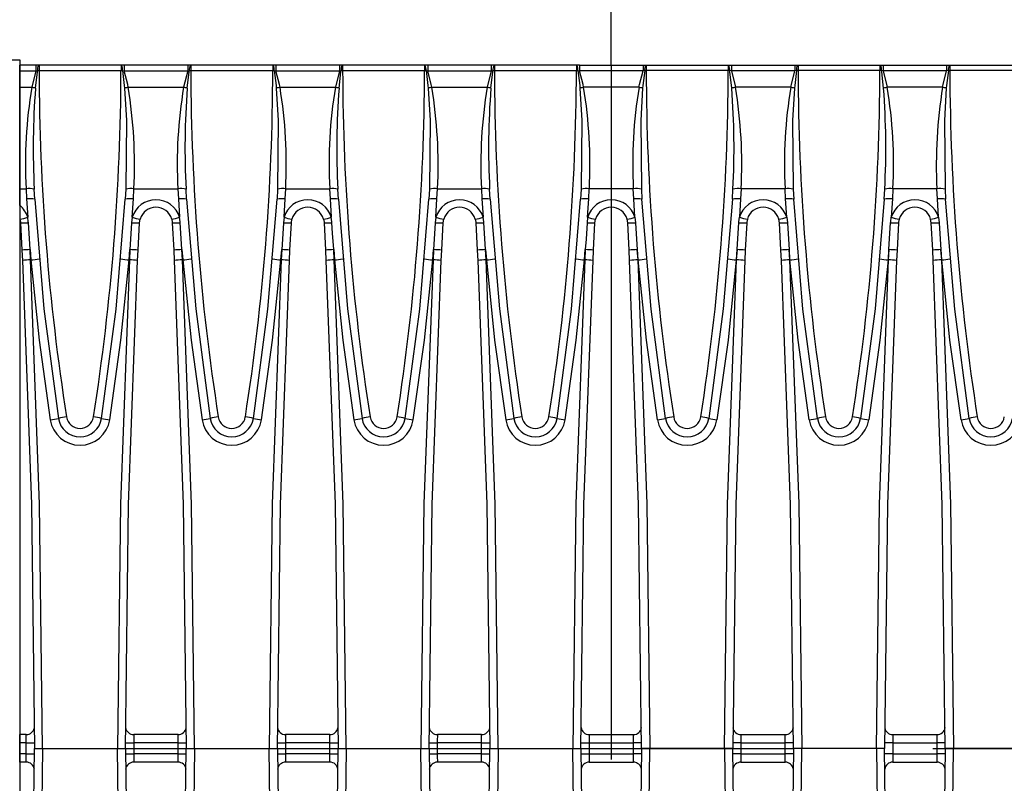
# Model space of a CAD drawing. Units: millimetres. Extents: x 70 to 4130, y 70 to 2900.
# Drawn here: x 1300 to 1480, y 383 to 523 of the extents above; entities that cross this region are included whole.
import ezdxf

# ---------------------------------------------------------------- set-up
doc = ezdxf.new("R2010")
doc.units = ezdxf.units.MM
doc.header["$LTSCALE"] = 10
doc.linetypes.add('CENTERX2', pattern=[20.32, 12.7, -2.54, 2.54, -2.54])
doc.layers.add('HAURATON_CENTERLINE', color=60, linetype='CENTERX2')
doc.layers.add('HAURATON_DIMENSIONING', color=1, linetype='Continuous')
doc.layers.add('HAURATON_PRODUCT_CONTOUR', color=7, linetype='Continuous', lineweight=25)
doc.styles.add('SLDTEXTSTYLE2', font='ARIAL.TTF', dxfattribs={"width": 0.948})
doc.dimstyles.new('SLDDIMSTYLE0', dxfattribs={"dimtxt": 35, "dimasz": 35, "dimexe": 0, "dimexo": 0.0625, "dimgap": 8.75, "dimtad": 1, "dimdec": 0, "dimrnd": 1e-09, "dimzin": 12, "dimdsep": 46, "dimtxsty": 'SLDTEXTSTYLE2', "dimsah": 1, "dimcen": 0.09, "dimadec": 0, "dimazin": 3, "dimtfac": 1, "dimtdec": 0, "dimtofl": 0, "dimtmove": 0, "dimatfit": 3, "dimfxl": 1, "dimfrac": 2, "dimtolj": 1, "dimtzin": 12, "dimarcsym": 0})

# ---------------------------------------------------------------- blocks, each defined once
blk = doc.blocks.new('_D_3')
at = {"layer": 'HAURATON_DIMENSIONING'}
for p, q in [((1117.66, 727.4), (1197.87, 727.4)), ((1197.87, 657.65), (1117.66, 657.65)), ((907.77, 389.33), (907.77, 653.69)), ((1407.77, 514.33), (1407.77, 653.69)), ((907.77, 643.69), (1407.77, 643.69))]:
    blk.add_line(p, q, dxfattribs=at)
for centre, start, end in [((1117.66, 692.52), 90, 270), ((1197.87, 692.52), 270, 90)]:
    blk.add_arc(centre, 34.88, start, end, dxfattribs=at)
for points in [[(907.77, 643.69), (942.77, 638.31), (942.77, 649.08)], [(1407.77, 643.69), (1372.77, 649.08), (1372.77, 638.31)]]:
    blk.add_solid(points, dxfattribs=at)
at = {"layer": 'HAURATON_DIMENSIONING', "insert": (1117.66, 710.78), "char_height": 35, "attachment_point": 1, "style": 'SLDTEXTSTYLE2'}
blk.add_mtext('500', dxfattribs=at)
blk = doc.blocks.new('_D_4')
at = {"layer": 'HAURATON_DIMENSIONING'}
for p, q in [((1617.66, 727.4), (1697.87, 727.4)), ((1697.87, 657.65), (1617.66, 657.65)), ((1407.77, 514.33), (1407.77, 653.69)), ((1907.77, 389.33), (1907.77, 653.69)), ((1907.77, 643.69), (1407.77, 643.69))]:
    blk.add_line(p, q, dxfattribs=at)
for centre, start, end in [((1617.66, 692.52), 90, 270), ((1697.87, 692.52), 270, 90)]:
    blk.add_arc(centre, 34.88, start, end, dxfattribs=at)
for points in [[(1407.77, 643.69), (1442.77, 638.31), (1442.77, 649.08)], [(1907.77, 643.69), (1872.77, 649.08), (1872.77, 638.31)]]:
    blk.add_solid(points, dxfattribs=at)
at = {"layer": 'HAURATON_DIMENSIONING', "insert": (1617.66, 710.78), "char_height": 35, "attachment_point": 1, "style": 'SLDTEXTSTYLE2'}
blk.add_mtext('500', dxfattribs=at)

msp = doc.modelspace()

# ---------------------------------------------------------------- linework, layer by layer
at = {"layer": 'HAURATON_CENTERLINE'}
for p, q in [((1407.77, 514.33), (1407.77, 264.33)), ((907.77, 389.33), (1907.77, 389.33))]:
    msp.add_line(p, q, dxfattribs=at)
at = {"layer": 'HAURATON_PRODUCT_CONTOUR'}
for p, q in [((1296.51, 515.33), (1299.51, 515.33)), ((1299.51, 515.33), (1299.51, 265.33)), ((1299.51, 514.33), (1299.52, 514.33)), ((1302.47, 514.33), (1299.52, 514.33)), ((1299.52, 513.32), (1299.52, 514.33)), ((1302.47, 514.33), (1302.47, 513.32)), ((1302.96, 514.33), (1302.47, 514.33)), ((1303.05, 514.33), (1302.96, 514.33)), ((1303.05, 514.33), (1303.05, 513.38)), ((1318.05, 514.33), (1303.05, 514.33)), ((1318.05, 514.33), (1318.05, 513.38)), ((1318.13, 514.33), (1318.05, 514.33)), ((1318.62, 514.33), (1318.13, 514.33)), ((1318.62, 514.33), (1318.62, 513.32)), ((1330.25, 514.33), (1318.62, 514.33)), ((1330.25, 514.33), (1330.25, 513.32)), ((1330.74, 514.33), (1330.25, 514.33)), ((1330.83, 514.33), (1330.74, 514.33)), ((1330.83, 514.33), (1330.83, 513.38)), ((1345.82, 514.33), (1330.83, 514.33)), ((1345.82, 514.33), (1345.82, 513.38)), ((1345.91, 514.33), (1345.82, 514.33)), ((1346.4, 514.33), (1345.91, 514.33)), ((1346.4, 514.33), (1346.4, 513.32)), ((1358.02, 514.33), (1346.4, 514.33)), ((1358.02, 514.33), (1358.02, 513.32)), ((1358.51, 514.33), (1358.02, 514.33)), ((1358.6, 514.33), (1358.51, 514.33)), ((1358.6, 514.33), (1358.6, 513.38)), ((1373.6, 514.33), (1358.6, 514.33)), ((1373.6, 514.33), (1373.6, 513.38)), ((1373.69, 514.33), (1373.6, 514.33)), ((1374.18, 514.33), (1373.69, 514.33)), ((1374.18, 514.33), (1374.18, 513.32)), ((1385.8, 514.33), (1374.18, 514.33)), ((1385.8, 514.33), (1385.8, 513.32)), ((1386.29, 514.33), (1385.8, 514.33)), ((1386.38, 514.33), (1386.29, 514.33)), ((1386.38, 514.33), (1386.38, 513.38)), ((1401.38, 514.33), (1386.38, 514.33)), ((1401.38, 514.33), (1401.38, 513.38)), ((1401.47, 514.33), (1401.38, 514.33)), ((1401.95, 514.33), (1401.47, 514.33)), ((1401.95, 514.33), (1401.95, 513.32)), ((1401.95, 514.33), (1413.58, 514.33)), ((1413.58, 514.33), (1414.07, 514.33)), ((1413.58, 514.33), (1413.58, 513.32)), ((1414.07, 514.33), (1414.16, 514.33)), ((1414.16, 514.33), (1414.16, 513.38)), ((1414.16, 514.33), (1429.15, 514.33)), ((1429.15, 514.33), (1429.24, 514.33)), ((1429.15, 514.33), (1429.15, 513.38)), ((1429.24, 514.33), (1429.73, 514.33)), ((1429.73, 514.33), (1429.73, 513.32)), ((1429.73, 514.33), (1441.35, 514.33)), ((1441.35, 514.33), (1441.84, 514.33)), ((1441.35, 514.33), (1441.35, 513.32)), ((1441.84, 514.33), (1441.93, 514.33)), ((1441.93, 514.33), (1441.93, 513.38)), ((1441.93, 514.33), (1456.93, 514.33)), ((1456.93, 514.33), (1457.02, 514.33)), ((1456.93, 514.33), (1456.93, 513.38)), ((1457.02, 514.33), (1457.51, 514.33)), ((1457.51, 514.33), (1457.51, 513.32)), ((1457.51, 514.33), (1469.13, 514.33)), ((1469.13, 514.33), (1469.62, 514.33)), ((1469.13, 514.33), (1469.13, 513.32)), ((1469.62, 514.33), (1469.71, 514.33)), ((1469.71, 514.33), (1469.71, 513.38)), ((1469.71, 514.33), (1484.71, 514.33)), ((1299.52, 513.33), (1299.51, 513.33)), ((1299.52, 513.32), (1302.47, 513.32)), ((1299.52, 510.29), (1299.52, 513.32)), ((1302.47, 513.32), (1301.72, 510.29)), ((1302.47, 513.32), (1302.78, 513.38)), ((1302.78, 513.38), (1303.05, 513.38)), ((1303.05, 513.38), (1318.05, 513.38)), ((1318.05, 513.38), (1318.31, 513.38)), ((1318.31, 513.38), (1318.62, 513.32)), ((1318.62, 513.32), (1330.25, 513.32)), ((1330.25, 513.32), (1329.5, 510.29)), ((1330.25, 513.32), (1330.56, 513.38)), ((1330.56, 513.38), (1330.83, 513.38)), ((1330.83, 513.38), (1345.82, 513.38)), ((1345.82, 513.38), (1346.09, 513.38)), ((1346.09, 513.38), (1346.4, 513.32)), ((1346.4, 513.32), (1358.02, 513.32)), ((1358.02, 513.32), (1357.28, 510.29)), ((1358.02, 513.32), (1358.34, 513.38)), ((1358.34, 513.38), (1358.6, 513.38)), ((1358.6, 513.38), (1373.6, 513.38)), ((1373.6, 513.38), (1373.87, 513.38)), ((1373.87, 513.38), (1374.18, 513.32)), ((1374.18, 513.32), (1385.8, 513.32)), ((1385.8, 513.32), (1385.05, 510.29)), ((1385.8, 513.32), (1386.11, 513.38)), ((1386.11, 513.38), (1386.38, 513.38)), ((1386.38, 513.38), (1401.38, 513.38)), ((1401.38, 513.38), (1401.64, 513.38)), ((1401.64, 513.38), (1401.95, 513.32)), ((1413.58, 513.32), (1401.95, 513.32)), ((1413.89, 513.38), (1413.58, 513.32)), ((1414.16, 513.38), (1413.89, 513.38)), ((1429.15, 513.38), (1414.16, 513.38)), ((1429.42, 513.38), (1429.15, 513.38)), ((1429.73, 513.32), (1429.42, 513.38)), ((1429.73, 513.32), (1430.48, 510.29)), ((1441.35, 513.32), (1429.73, 513.32)), ((1441.67, 513.38), (1441.35, 513.32)), ((1441.93, 513.38), (1441.67, 513.38)), ((1456.93, 513.38), (1441.93, 513.38)), ((1457.2, 513.38), (1456.93, 513.38)), ((1457.51, 513.32), (1457.2, 513.38)), ((1457.51, 513.32), (1458.25, 510.29)), ((1469.13, 513.32), (1457.51, 513.32)), ((1469.44, 513.38), (1469.13, 513.32)), ((1469.71, 513.38), (1469.44, 513.38)), ((1484.71, 513.38), (1469.71, 513.38)), ((1299.52, 510.29), (1301.72, 510.29)), ((1299.52, 491.73), (1299.52, 510.29)), ((1319.37, 510.29), (1329.5, 510.29)), ((1347.15, 510.29), (1357.28, 510.29)), ((1374.92, 510.29), (1385.05, 510.29)), ((1412.83, 510.29), (1402.7, 510.29)), ((1440.61, 510.29), (1430.48, 510.29)), ((1468.39, 510.29), (1458.25, 510.29)), ((1299.51, 496.17), (1299.52, 496.17)), ((1299.52, 495.17), (1299.51, 495.17)), ((1299.52, 491.73), (1300.68, 491.73)), ((1299.52, 488.69), (1299.52, 491.73)), ((1300.68, 491.73), (1300.77, 489.85)), ((1302.27, 489.79), (1302.17, 491.63)), ((1318.92, 491.63), (1318.82, 489.79)), ((1320.32, 489.85), (1320.41, 491.73)), ((1320.41, 491.73), (1328.46, 491.73)), ((1328.46, 491.73), (1328.55, 489.85)), ((1330.05, 489.79), (1329.95, 491.63)), ((1346.7, 491.63), (1346.6, 489.79)), ((1348.1, 489.85), (1348.19, 491.73)), ((1348.19, 491.73), (1356.23, 491.73)), ((1356.23, 491.73), (1356.33, 489.85)), ((1357.83, 489.79), (1357.73, 491.63)), ((1374.48, 491.63), (1374.38, 489.79)), ((1375.87, 489.85), (1375.97, 491.73)), ((1375.97, 491.73), (1384.01, 491.73)), ((1384.01, 491.73), (1384.1, 489.85)), ((1385.6, 489.79), (1385.5, 491.63)), ((1402.25, 491.63), (1402.15, 489.79)), ((1403.65, 489.85), (1403.74, 491.73)), ((1411.79, 491.73), (1403.74, 491.73)), ((1411.88, 489.85), (1411.79, 491.73)), ((1413.28, 491.63), (1413.38, 489.79)), ((1429.93, 489.79), (1430.03, 491.63)), ((1431.52, 491.73), (1431.43, 489.85)), ((1439.56, 491.73), (1431.52, 491.73)), ((1439.66, 489.85), (1439.56, 491.73)), ((1441.06, 491.63), (1441.16, 489.79)), ((1457.71, 489.79), (1457.81, 491.63)), ((1459.3, 491.73), (1459.2, 489.85)), ((1467.34, 491.73), (1459.3, 491.73)), ((1467.44, 489.85), (1467.34, 491.73)), ((1468.83, 491.63), (1468.93, 489.79)), ((1300.77, 489.85), (1300.98, 486.5)), ((1320.11, 486.5), (1320.32, 489.85)), ((1328.55, 489.85), (1328.76, 486.5)), ((1347.89, 486.5), (1348.1, 489.85)), ((1356.33, 489.85), (1356.53, 486.5)), ((1375.67, 486.5), (1375.87, 489.85)), ((1384.1, 489.85), (1384.31, 486.5)), ((1403.44, 486.5), (1403.65, 489.85)), ((1412.09, 486.5), (1411.88, 489.85)), ((1431.43, 489.85), (1431.22, 486.5)), ((1439.87, 486.5), (1439.66, 489.85)), ((1459.2, 489.85), (1459, 486.5)), ((1467.64, 486.5), (1467.44, 489.85)), ((1299.52, 488.11), (1299.51, 488.11)), ((1320.11, 486.5), (1319.99, 485.5)), ((1347.89, 486.5), (1347.77, 485.5)), ((1375.67, 486.5), (1375.55, 485.5)), ((1403.44, 486.5), (1403.32, 485.5)), ((1412.09, 486.5), (1412.21, 485.5)), ((1439.87, 486.5), (1439.98, 485.5)), ((1467.64, 486.5), (1467.76, 485.5)), ((1299.52, 486.25), (1299.54, 486.17)), ((1299.65, 485.49), (1299.91, 480.49)), ((1321.18, 480.49), (1321.44, 485.49)), ((1321.44, 485.49), (1321.55, 486.17)), ((1327.43, 485.49), (1327.69, 480.49)), ((1348.96, 480.49), (1349.22, 485.49)), ((1349.22, 485.49), (1349.33, 486.17)), ((1355.21, 485.49), (1355.47, 480.49)), ((1376.73, 480.49), (1376.99, 485.49)), ((1376.99, 485.49), (1377.11, 486.17)), ((1382.99, 485.49), (1383.24, 480.49)), ((1404.51, 480.49), (1404.77, 485.49)), ((1404.77, 485.49), (1404.88, 486.17)), ((1410.76, 485.49), (1410.65, 486.17)), ((1411.02, 480.49), (1410.76, 485.49)), ((1432.55, 485.49), (1432.29, 480.49)), ((1438.54, 485.49), (1438.43, 486.17)), ((1438.8, 480.49), (1438.54, 485.49)), ((1460.32, 485.49), (1460.07, 480.49)), ((1466.32, 485.49), (1466.2, 486.17)), ((1466.58, 480.49), (1466.32, 485.49)), ((1299.91, 480.49), (1300.01, 478.58)), ((1301.41, 480.58), (1301.57, 478.7)), ((1301.51, 478.7), (1301.41, 480.58)), ((1319.53, 478.7), (1319.68, 480.58)), ((1319.68, 480.58), (1319.59, 478.7)), ((1321.08, 478.58), (1321.18, 480.49)), ((1327.69, 480.49), (1327.79, 478.58)), ((1329.19, 480.58), (1329.34, 478.7)), ((1329.28, 478.7), (1329.19, 480.58)), ((1347.3, 478.7), (1347.46, 480.58)), ((1347.46, 480.58), (1347.36, 478.7)), ((1348.86, 478.58), (1348.96, 480.49)), ((1355.47, 480.49), (1355.56, 478.58)), ((1356.97, 480.58), (1357.12, 478.7)), ((1357.06, 478.7), (1356.97, 480.58)), ((1375.08, 478.7), (1375.24, 480.58)), ((1375.24, 480.58), (1375.14, 478.7)), ((1376.64, 478.58), (1376.73, 480.49)), ((1383.24, 480.49), (1383.34, 478.58)), ((1384.74, 480.58), (1384.9, 478.7)), ((1384.84, 478.7), (1384.74, 480.58)), ((1402.86, 478.7), (1403.01, 480.58)), ((1403.01, 480.58), (1402.92, 478.7)), ((1404.42, 478.58), (1404.51, 480.49)), ((1411.12, 478.58), (1411.02, 480.49)), ((1412.67, 478.7), (1412.52, 480.58)), ((1412.52, 480.58), (1412.62, 478.7)), ((1430.79, 480.58), (1430.64, 478.7)), ((1430.69, 478.7), (1430.79, 480.58)), ((1432.29, 480.49), (1432.19, 478.58)), ((1438.89, 478.58), (1438.8, 480.49)), ((1440.45, 478.7), (1440.3, 480.58)), ((1440.3, 480.58), (1440.39, 478.7)), ((1458.57, 480.58), (1458.41, 478.7)), ((1458.47, 478.7), (1458.57, 480.58)), ((1460.07, 480.49), (1459.97, 478.58)), ((1466.67, 478.58), (1466.58, 480.49)), ((1468.23, 478.7), (1468.07, 480.58)), ((1468.07, 480.58), (1468.17, 478.7)), ((1301.51, 478.7), (1301.57, 478.7)), ((1319.53, 478.7), (1319.59, 478.7)), ((1329.28, 478.7), (1329.34, 478.7)), ((1347.3, 478.7), (1347.36, 478.7)), ((1357.06, 478.7), (1357.12, 478.7)), ((1375.08, 478.7), (1375.14, 478.7)), ((1384.84, 478.7), (1384.9, 478.7)), ((1402.86, 478.7), (1402.92, 478.7)), ((1412.67, 478.7), (1412.62, 478.7)), ((1430.69, 478.7), (1430.64, 478.7)), ((1440.45, 478.7), (1440.39, 478.7)), ((1458.47, 478.7), (1458.41, 478.7)), ((1468.23, 478.7), (1468.17, 478.7)), ((1300.71, 391.85), (1299.52, 391.85)), ((1299.52, 390.35), (1299.52, 391.85)), ((1328.49, 391.85), (1320.38, 391.85)), ((1356.26, 391.85), (1348.16, 391.85)), ((1384.04, 391.85), (1375.94, 391.85)), ((1403.72, 391.85), (1411.82, 391.85)), ((1431.49, 391.85), (1439.59, 391.85)), ((1459.27, 391.85), (1467.37, 391.85)), ((1300.71, 390.35), (1299.52, 390.35)), ((1299.52, 388.31), (1299.52, 390.35)), ((1300.71, 390.35), (1302.21, 390.35)), ((1302.21, 389.33), (1303.71, 389.33)), ((1303.71, 389.33), (1317.38, 389.33)), ((1317.38, 389.33), (1318.88, 389.33)), ((1318.88, 390.35), (1320.38, 390.35)), ((1328.49, 390.35), (1320.38, 390.35)), ((1328.49, 390.35), (1329.99, 390.35)), ((1329.99, 389.33), (1331.49, 389.33)), ((1331.49, 389.33), (1345.16, 389.33)), ((1345.16, 389.33), (1346.66, 389.33)), ((1346.66, 390.35), (1348.16, 390.35)), ((1356.27, 390.35), (1348.16, 390.35)), ((1356.27, 390.35), (1357.77, 390.35)), ((1357.77, 389.33), (1359.27, 389.33)), ((1359.27, 389.33), (1372.93, 389.33)), ((1372.93, 389.33), (1374.43, 389.33)), ((1374.43, 390.35), (1375.93, 390.35)), ((1384.04, 390.35), (1375.93, 390.35)), ((1384.04, 390.35), (1385.54, 390.35)), ((1385.54, 389.33), (1387.04, 389.33)), ((1387.04, 389.33), (1400.71, 389.33)), ((1400.71, 389.33), (1402.21, 389.33)), ((1402.21, 390.35), (1403.71, 390.35)), ((1403.71, 390.35), (1411.82, 390.35)), ((1413.32, 390.35), (1411.82, 390.35)), ((1414.82, 389.33), (1413.32, 389.33)), ((1428.49, 389.33), (1414.82, 389.33)), ((1429.99, 389.33), (1428.49, 389.33)), ((1431.49, 390.35), (1429.99, 390.35)), ((1431.49, 390.35), (1439.6, 390.35)), ((1441.1, 390.35), (1439.6, 390.35)), ((1442.6, 389.33), (1441.1, 389.33)), ((1456.27, 389.33), (1442.6, 389.33)), ((1457.77, 389.33), (1456.27, 389.33)), ((1459.27, 390.35), (1457.77, 390.35)), ((1459.27, 390.35), (1467.37, 390.35)), ((1468.87, 390.35), (1467.37, 390.35)), ((1470.38, 389.33), (1468.88, 389.33)), ((1484.04, 389.33), (1470.38, 389.33)), ((1300.71, 388.31), (1299.52, 388.31)), ((1299.52, 386.81), (1299.52, 388.31)), ((1300.71, 388.31), (1302.21, 388.31)), ((1318.88, 388.31), (1320.38, 388.31)), ((1328.49, 388.31), (1320.38, 388.31)), ((1328.49, 388.31), (1329.99, 388.31)), ((1346.66, 388.31), (1348.16, 388.31)), ((1356.27, 388.31), (1348.16, 388.31)), ((1356.27, 388.31), (1357.77, 388.31)), ((1374.43, 388.31), (1375.93, 388.31)), ((1384.04, 388.31), (1375.93, 388.31)), ((1384.04, 388.31), (1385.54, 388.31)), ((1402.21, 388.31), (1403.71, 388.31)), ((1403.71, 388.31), (1411.82, 388.31)), ((1413.32, 388.31), (1411.82, 388.31)), ((1431.49, 388.31), (1429.99, 388.31)), ((1431.49, 388.31), (1439.6, 388.31)), ((1441.1, 388.31), (1439.6, 388.31)), ((1459.27, 388.31), (1457.77, 388.31)), ((1459.27, 388.31), (1467.37, 388.31)), ((1468.87, 388.31), (1467.37, 388.31)), ((1300.71, 386.81), (1299.52, 386.81)), ((1328.49, 386.81), (1320.38, 386.81)), ((1356.26, 386.81), (1348.16, 386.81)), ((1384.04, 386.81), (1375.94, 386.81)), ((1403.72, 386.81), (1411.82, 386.81)), ((1431.49, 386.81), (1439.59, 386.81)), ((1459.27, 386.81), (1467.37, 386.81))]:
    msp.add_line(p, q, dxfattribs=at)
at = {"layer": 'HAURATON_PRODUCT_CONTOUR', "flags": 128}
for points in [[(1302.4, 510.14), (1302.74, 513.12), (1302.78, 513.38)], [(1318.31, 513.38), (1318.65, 510.63), (1318.7, 510.14)], [(1319.37, 510.29), (1319.27, 510.77), (1318.62, 513.32)], [(1330.17, 510.14), (1330.52, 513.12), (1330.56, 513.38)], [(1346.09, 513.38), (1346.42, 510.63), (1346.47, 510.14)], [(1347.15, 510.29), (1347.04, 510.77), (1346.4, 513.32)], [(1357.95, 510.14), (1358.3, 513.12), (1358.34, 513.38)], [(1373.87, 513.38), (1374.2, 510.63), (1374.25, 510.14)], [(1374.92, 510.29), (1374.82, 510.77), (1374.18, 513.32)], [(1385.73, 510.14), (1386.07, 513.12), (1386.11, 513.38)], [(1401.64, 513.38), (1401.98, 510.63), (1402.03, 510.14)], [(1402.7, 510.29), (1402.6, 510.77), (1401.95, 513.32)], [(1412.83, 510.29), (1412.94, 510.77), (1413.58, 513.32)], [(1413.89, 513.38), (1413.55, 510.63), (1413.5, 510.14)], [(1429.81, 510.14), (1429.46, 513.12), (1429.42, 513.38)], [(1440.61, 510.29), (1440.71, 510.77), (1441.35, 513.32)], [(1441.67, 513.38), (1441.33, 510.63), (1441.28, 510.14)], [(1457.58, 510.14), (1457.24, 513.12), (1457.2, 513.38)], [(1468.39, 510.29), (1468.49, 510.77), (1469.13, 513.32)], [(1469.44, 513.38), (1469.11, 510.63), (1469.06, 510.14)], [(1318.7, 510.14), (1319.04, 504.23), (1318.92, 491.63)], [(1346.47, 510.14), (1346.82, 504.23), (1346.7, 491.63)], [(1374.25, 510.14), (1374.6, 504.23), (1374.48, 491.63)], [(1402.03, 510.14), (1402.37, 504.23), (1402.25, 491.63)], [(1413.5, 510.14), (1413.16, 504.23), (1413.28, 491.63)], [(1441.28, 510.14), (1440.94, 504.23), (1441.06, 491.63)], [(1469.06, 510.14), (1468.71, 504.23), (1468.83, 491.63)], [(1302.27, 489.79), (1303.94, 469.73), (1306.6, 449.71)], [(1314.5, 449.71), (1317.14, 469.68), (1318.82, 489.79)], [(1330.05, 489.79), (1331.72, 469.73), (1334.37, 449.71)], [(1342.28, 449.71), (1344.92, 469.68), (1346.6, 489.79)], [(1357.83, 489.79), (1359.5, 469.73), (1362.15, 449.71)], [(1370.05, 449.71), (1372.7, 469.68), (1374.38, 489.79)], [(1385.6, 489.79), (1387.28, 469.73), (1389.93, 449.71)], [(1397.83, 449.71), (1400.47, 469.68), (1402.15, 489.79)], [(1417.7, 449.71), (1415.06, 469.68), (1413.38, 489.79)], [(1429.93, 489.79), (1428.26, 469.73), (1425.61, 449.71)], [(1445.48, 449.71), (1442.83, 469.68), (1441.16, 489.79)], [(1457.71, 489.79), (1456.03, 469.73), (1453.38, 449.71)], [(1473.26, 449.71), (1470.61, 469.68), (1468.93, 489.79)], [(1301.1, 485.5), (1301.09, 485.67), (1300.98, 486.5)], [(1328.88, 485.5), (1328.87, 485.67), (1328.76, 486.5)], [(1356.65, 485.5), (1356.64, 485.67), (1356.53, 486.5)], [(1384.43, 485.5), (1384.42, 485.67), (1384.31, 486.5)], [(1431.1, 485.5), (1431.11, 485.67), (1431.22, 486.5)], [(1458.88, 485.5), (1458.89, 485.67), (1459, 486.5)], [(1299.54, 486.17), (1299.65, 485.61), (1299.65, 485.49)], [(1301.41, 480.58), (1301.22, 483.58), (1301.1, 485.5)], [(1319.99, 485.5), (1319.81, 482.51), (1319.68, 480.58)], [(1327.32, 486.17), (1327.42, 485.61), (1327.43, 485.49)], [(1329.19, 480.58), (1329, 483.58), (1328.88, 485.5)], [(1347.77, 485.5), (1347.58, 482.51), (1347.46, 480.58)], [(1355.09, 486.17), (1355.2, 485.61), (1355.21, 485.49)], [(1356.97, 480.58), (1356.77, 483.58), (1356.65, 485.5)], [(1375.55, 485.5), (1375.36, 482.51), (1375.24, 480.58)], [(1382.87, 486.17), (1382.98, 485.61), (1382.99, 485.49)], [(1384.74, 480.58), (1384.55, 483.58), (1384.43, 485.5)], [(1403.32, 485.5), (1403.14, 482.51), (1403.01, 480.58)], [(1412.21, 485.5), (1412.4, 482.51), (1412.52, 480.58)], [(1430.79, 480.58), (1430.98, 483.58), (1431.1, 485.5)], [(1432.66, 486.17), (1432.56, 485.61), (1432.55, 485.49)], [(1439.98, 485.5), (1440.17, 482.51), (1440.3, 480.58)], [(1458.57, 480.58), (1458.76, 483.58), (1458.88, 485.5)], [(1460.44, 486.17), (1460.33, 485.61), (1460.32, 485.49)], [(1467.76, 485.5), (1467.95, 482.51), (1468.07, 480.58)], [(1300.01, 478.58), (1301.66, 434), (1302.21, 389.33)], [(1303.71, 389.33), (1303.16, 434.02), (1301.51, 478.7)], [(1301.57, 478.7), (1303.08, 464.05), (1305.11, 449.45)], [(1315.98, 449.45), (1318.01, 464.04), (1319.53, 478.7)], [(1319.59, 478.7), (1317.93, 434.06), (1317.38, 389.33)], [(1318.88, 389.33), (1319.43, 433.96), (1321.08, 478.58)], [(1327.79, 478.58), (1329.44, 434), (1329.99, 389.33)], [(1331.49, 389.33), (1330.94, 434.02), (1329.28, 478.7)], [(1329.34, 478.7), (1330.86, 464.05), (1332.89, 449.45)], [(1343.76, 449.45), (1345.79, 464.04), (1347.3, 478.7)], [(1347.36, 478.7), (1345.71, 434.06), (1345.16, 389.33)], [(1346.66, 389.33), (1347.21, 433.96), (1348.86, 478.58)], [(1355.56, 478.58), (1357.22, 434), (1357.77, 389.33)], [(1359.27, 389.33), (1358.72, 434.02), (1357.06, 478.7)], [(1357.12, 478.7), (1358.63, 464.05), (1360.67, 449.45)], [(1371.53, 449.45), (1373.57, 464.04), (1375.08, 478.7)], [(1375.14, 478.7), (1373.49, 434.06), (1372.93, 389.33)], [(1374.43, 389.33), (1374.99, 433.96), (1376.64, 478.58)], [(1383.34, 478.58), (1384.99, 434), (1385.54, 389.33)], [(1387.04, 389.33), (1386.49, 434.02), (1384.84, 478.7)], [(1384.9, 478.7), (1386.41, 464.05), (1388.44, 449.45)], [(1399.31, 449.45), (1401.34, 464.04), (1402.86, 478.7)], [(1402.92, 478.7), (1401.26, 434.06), (1400.71, 389.33)], [(1402.21, 389.33), (1402.76, 433.96), (1404.42, 478.58)], [(1413.32, 389.33), (1412.77, 433.96), (1411.12, 478.58)], [(1412.62, 478.7), (1414.27, 434.06), (1414.82, 389.33)], [(1416.22, 449.45), (1414.19, 464.04), (1412.67, 478.7)], [(1430.64, 478.7), (1429.12, 464.05), (1427.09, 449.45)], [(1428.49, 389.33), (1429.04, 434.02), (1430.69, 478.7)], [(1432.19, 478.58), (1430.54, 434), (1429.99, 389.33)], [(1441.1, 389.33), (1440.55, 433.96), (1438.89, 478.58)], [(1440.39, 478.7), (1442.05, 434.06), (1442.6, 389.33)], [(1444, 449.45), (1441.97, 464.04), (1440.45, 478.7)], [(1458.41, 478.7), (1456.9, 464.05), (1454.87, 449.45)], [(1456.27, 389.33), (1456.82, 434.02), (1458.47, 478.7)], [(1459.97, 478.58), (1458.32, 434), (1457.77, 389.33)], [(1468.88, 389.33), (1468.32, 433.96), (1466.67, 478.58)], [(1468.17, 478.7), (1469.82, 434.06), (1470.38, 389.33)], [(1471.78, 449.45), (1469.74, 464.04), (1468.23, 478.7)], [(1300.01, 300.09), (1301.66, 344.67), (1302.21, 389.33)], [(1303.71, 389.33), (1303.16, 344.65), (1301.51, 299.96)], [(1319.59, 299.96), (1317.93, 344.61), (1317.38, 389.33)], [(1318.88, 389.33), (1319.43, 344.71), (1321.08, 300.09)], [(1327.79, 300.09), (1329.44, 344.67), (1329.99, 389.33)], [(1331.49, 389.33), (1330.94, 344.65), (1329.28, 299.96)], [(1347.36, 299.96), (1345.71, 344.61), (1345.16, 389.33)], [(1346.66, 389.33), (1347.21, 344.71), (1348.86, 300.09)], [(1355.56, 300.09), (1357.22, 344.67), (1357.77, 389.33)], [(1359.27, 389.33), (1358.72, 344.65), (1357.06, 299.96)], [(1375.14, 299.96), (1373.49, 344.61), (1372.93, 389.33)], [(1374.43, 389.33), (1374.99, 344.71), (1376.64, 300.09)], [(1383.34, 300.09), (1384.99, 344.67), (1385.54, 389.33)], [(1387.04, 389.33), (1386.49, 344.65), (1384.84, 299.96)], [(1402.92, 299.96), (1401.26, 344.61), (1400.71, 389.33)], [(1402.21, 389.33), (1402.76, 344.71), (1404.42, 300.09)], [(1413.32, 389.33), (1412.77, 344.71), (1411.12, 300.09)], [(1412.62, 299.96), (1414.27, 344.61), (1414.82, 389.33)], [(1428.49, 389.33), (1429.04, 344.65), (1430.69, 299.96)], [(1432.19, 300.09), (1430.54, 344.67), (1429.99, 389.33)], [(1441.1, 389.33), (1440.55, 344.71), (1438.89, 300.09)], [(1440.39, 299.96), (1442.05, 344.61), (1442.6, 389.33)], [(1456.27, 389.33), (1456.82, 344.65), (1458.47, 299.96)], [(1459.97, 300.09), (1458.32, 344.67), (1457.77, 389.33)], [(1468.88, 389.33), (1468.32, 344.71), (1466.67, 300.09)], [(1468.17, 299.96), (1469.82, 344.61), (1470.38, 389.33)]]:
    msp.add_lwpolyline(points, dxfattribs=at)
at = {"layer": 'HAURATON_PRODUCT_CONTOUR'}
for centre, radius, start, end in [((1304.25, 513.6), 1.48, 150.3198, 188.6939), ((1316.85, 513.6), 1.48, 351.3061, 29.6802), ((1332.02, 513.6), 1.48, 150.3198, 188.6939), ((1344.62, 513.6), 1.48, 351.3061, 29.6802), ((1359.8, 513.6), 1.48, 150.3198, 188.6939), ((1372.4, 513.6), 1.48, 351.3061, 29.6802), ((1387.58, 513.6), 1.48, 150.3198, 188.6939), ((1400.18, 513.6), 1.48, 351.3061, 29.6802), ((1415.35, 513.6), 1.48, 150.3198, 188.6939), ((1427.96, 513.6), 1.48, 351.3061, 29.6802), ((1443.13, 513.6), 1.48, 150.3198, 188.6939), ((1455.73, 513.6), 1.48, 351.3061, 29.6802), ((1470.91, 513.6), 1.48, 150.3198, 188.6939), ((1718.1, 514.4), 415.05, 180.1412, 188.9295), ((903, 514.4), 415.05, 351.0705, 359.8588), ((1745.87, 514.4), 415.05, 180.1412, 188.9295), ((930.78, 514.4), 415.05, 351.0705, 359.8588), ((1773.65, 514.4), 415.05, 180.1412, 188.9295), ((958.55, 514.4), 415.05, 351.0705, 359.8588), ((1801.43, 514.4), 415.05, 180.1412, 188.9295), ((986.33, 514.4), 415.05, 351.0705, 359.8588), ((1829.2, 514.4), 415.05, 180.1412, 188.9295), ((1014.11, 514.4), 415.05, 351.0705, 359.8588), ((1856.98, 514.4), 415.05, 180.1412, 188.9295), ((1041.88, 514.4), 415.05, 351.0705, 359.8588), ((1884.76, 514.4), 415.05, 180.1412, 188.9295), ((1385.38, 496.27), 84.82, 170.489, 183.0739), ((1297.43, 489.28), 21.44, 76.6089, 78.4491), ((1447.6, 499.13), 145.62, 175.6626, 182.9515), ((1323.66, 489.28), 21.44, 101.5509, 103.3911), ((1233.5, 496.15), 87.02, 357.0859, 9.3513), ((1413.16, 496.27), 84.82, 170.489, 183.0739), ((1325.21, 489.28), 21.44, 76.6089, 78.4491), ((1475.37, 499.13), 145.62, 175.6626, 182.9515), ((1351.44, 489.28), 21.44, 101.5509, 103.3911), ((1261.28, 496.15), 87.02, 357.0859, 9.3513), ((1440.93, 496.27), 84.82, 170.489, 183.0739), ((1352.98, 489.28), 21.44, 76.6089, 78.4491), ((1503.15, 499.13), 145.62, 175.6626, 182.9515), ((1379.22, 489.28), 21.44, 101.5509, 103.3911), ((1289.06, 496.15), 87.02, 357.0859, 9.3513), ((1468.71, 496.27), 84.82, 170.489, 183.0739), ((1380.76, 489.28), 21.44, 76.6089, 78.4491), ((1530.93, 499.13), 145.62, 175.6626, 182.9515), ((1406.99, 489.28), 21.44, 101.5509, 103.3911), ((1316.84, 496.15), 87.02, 357.0859, 9.3513), ((1498.7, 496.15), 87.02, 170.6487, 182.9141), ((1408.54, 489.28), 21.44, 76.6089, 78.4491), ((1434.77, 489.28), 21.44, 101.5509, 103.3911), ((1284.6, 499.13), 145.62, 357.0485, 4.3374), ((1346.82, 496.27), 84.82, 356.9261, 9.511), ((1526.47, 496.15), 87.02, 170.6487, 182.9141), ((1436.32, 489.28), 21.44, 76.6089, 78.4491), ((1462.55, 489.28), 21.44, 101.5509, 103.3911), ((1312.38, 499.13), 145.62, 357.0485, 4.3374), ((1374.6, 496.27), 84.82, 356.9261, 9.511), ((1554.25, 496.15), 87.02, 170.6487, 182.9141), ((1464.09, 489.28), 21.44, 76.6089, 78.4491), ((1301.17, 487.7), 4.06, 75.7135, 96.9428), ((1319.92, 487.7), 4.06, 83.0572, 104.2865), ((1328.95, 487.7), 4.06, 75.7135, 96.9428), ((1347.7, 487.7), 4.06, 83.0572, 104.2865), ((1356.72, 487.7), 4.06, 75.7135, 96.9428), ((1375.48, 487.7), 4.06, 83.0572, 104.2865), ((1384.5, 487.7), 4.06, 75.7135, 96.9428), ((1403.25, 487.7), 4.06, 83.0572, 104.2865), ((1412.28, 487.7), 4.06, 75.7135, 96.9428), ((1431.03, 487.7), 4.06, 83.0572, 104.2865), ((1440.06, 487.7), 4.06, 75.7135, 96.9428), ((1458.81, 487.7), 4.06, 83.0572, 104.2865), ((1467.83, 487.7), 4.06, 75.7135, 96.9428), ((1296.74, 485.25), 4.42, 16.4632, 51.1292), ((1301.38, 485.8), 4.1, 77.4592, 98.5398), ((1319.71, 485.8), 4.1, 81.4602, 102.5408), ((1324.44, 485.19), 4.52, 16.8524, 163.1476), ((1324.44, 485.33), 3, 16.1352, 163.8648), ((1329.16, 485.8), 4.1, 77.4592, 98.5398), ((1347.49, 485.8), 4.1, 81.4602, 102.5408), ((1352.21, 485.19), 4.52, 16.8524, 163.1476), ((1352.21, 485.33), 3, 16.1352, 163.8648), ((1356.94, 485.8), 4.1, 77.4592, 98.5398), ((1375.27, 485.8), 4.1, 81.4602, 102.5408), ((1379.99, 485.19), 4.52, 16.8524, 163.1476), ((1379.99, 485.33), 3, 16.1352, 163.8648), ((1384.71, 485.8), 4.1, 77.4592, 98.5398), ((1403.04, 485.8), 4.1, 81.4602, 102.5408), ((1407.77, 485.19), 4.52, 16.8518, 163.1482), ((1407.77, 485.33), 3, 16.1352, 163.8648), ((1412.49, 485.8), 4.1, 77.4592, 98.5398), ((1430.82, 485.8), 4.1, 81.4602, 102.5408), ((1435.54, 485.19), 4.52, 16.8524, 163.1476), ((1435.54, 485.33), 3, 16.1352, 163.8648), ((1440.27, 485.8), 4.1, 77.4592, 98.5398), ((1458.6, 485.8), 4.1, 81.4602, 102.5408), ((1463.32, 485.19), 4.52, 16.8524, 163.1476), ((1463.32, 485.33), 3, 16.1352, 163.8648), ((1468.04, 485.8), 4.1, 77.4592, 98.5398), ((1298.72, 493), 6.88, 276.8306, 289.17), ((1322.37, 493), 6.88, 250.83, 263.1694), ((1326.5, 493), 6.88, 276.8306, 289.17), ((1350.15, 493), 6.88, 250.83, 263.1694), ((1354.28, 493), 6.88, 276.8306, 289.17), ((1377.93, 493), 6.88, 250.83, 263.1694), ((1382.05, 493), 6.88, 276.8306, 289.17), ((1405.7, 493), 6.88, 250.83, 263.1694), ((1409.83, 493), 6.88, 276.8306, 289.17), ((1433.48, 493), 6.88, 250.83, 263.1694), ((1437.61, 493), 6.88, 276.8306, 289.17), ((1461.26, 493), 6.88, 250.83, 263.1694), ((1465.38, 493), 6.88, 276.8306, 289.17), ((1300.33, 493.39), 7.92, 265.1197, 275.5922), ((1320.77, 493.39), 7.92, 264.4078, 274.8803), ((1328.1, 493.39), 7.92, 265.1197, 275.5922), ((1348.54, 493.39), 7.92, 264.4078, 274.8803), ((1355.88, 493.39), 7.92, 265.1197, 275.5922), ((1376.32, 493.39), 7.92, 264.4078, 274.8803), ((1383.66, 493.39), 7.92, 265.1197, 275.5922), ((1404.1, 493.39), 7.92, 264.4078, 274.8803), ((1411.44, 493.39), 7.92, 265.1197, 275.5922), ((1431.87, 493.39), 7.92, 264.4078, 274.8803), ((1439.21, 493.39), 7.92, 265.1197, 275.5922), ((1459.65, 493.39), 7.92, 264.4078, 274.8803), ((1466.99, 493.39), 7.92, 265.1197, 275.5922), ((1302.83, 445.11), 35.5, 92.2846, 94.7073), ((1318.27, 445.11), 35.5, 85.2927, 87.7154), ((1330.6, 445.11), 35.5, 92.2846, 94.7073), ((1346.04, 445.11), 35.5, 85.2927, 87.7154), ((1358.38, 445.11), 35.5, 92.2846, 94.7073), ((1373.82, 445.11), 35.5, 85.2927, 87.7154), ((1386.16, 445.11), 35.5, 92.2846, 94.7073), ((1401.6, 445.11), 35.5, 85.2927, 87.7154), ((1413.93, 445.11), 35.5, 92.2846, 94.7073), ((1429.37, 445.11), 35.5, 85.2927, 87.7154), ((1441.71, 445.11), 35.5, 92.2846, 94.7073), ((1457.15, 445.11), 35.5, 85.2927, 87.7154), ((1469.49, 445.11), 35.5, 92.2846, 94.7073), ((1301.72, 466.83), 11.88, 91.0173, 98.2739), ((1300.93, 490.61), 11.92, 273.0794, 280.3158), ((1320.17, 490.61), 11.92, 259.6842, 266.9206), ((1319.38, 466.83), 11.88, 81.7261, 88.9827), ((1329.49, 466.83), 11.88, 91.0173, 98.2739), ((1328.7, 490.61), 11.92, 273.0794, 280.3158), ((1347.95, 490.61), 11.92, 259.6842, 266.9206), ((1347.15, 466.83), 11.88, 81.7261, 88.9827), ((1357.27, 466.83), 11.88, 91.0173, 98.2739), ((1356.48, 490.61), 11.92, 273.0794, 280.3158), ((1375.72, 490.61), 11.92, 259.6842, 266.9206), ((1374.93, 466.83), 11.88, 81.7261, 88.9827), ((1385.05, 466.83), 11.88, 91.0173, 98.2739), ((1384.26, 490.61), 11.92, 273.0794, 280.3158), ((1403.5, 490.61), 11.92, 259.6842, 266.9206), ((1402.71, 466.83), 11.88, 81.7261, 88.9827), ((1412.83, 466.83), 11.88, 91.0173, 98.2739), ((1412.03, 490.61), 11.92, 273.0794, 280.3158), ((1431.28, 490.61), 11.92, 259.6842, 266.9206), ((1430.48, 466.83), 11.88, 81.7261, 88.9827), ((1440.6, 466.83), 11.88, 91.0173, 98.2739), ((1439.81, 490.61), 11.92, 273.0794, 280.3158), ((1459.05, 490.61), 11.92, 259.6842, 266.9206), ((1458.26, 466.83), 11.88, 81.7261, 88.9827), ((1468.38, 466.83), 11.88, 91.0173, 98.2739), ((1467.59, 490.61), 11.92, 273.0794, 280.3158), ((1302.68, 467.37), 18.08, 277.7401, 282.5108), ((1310.55, 450.3), 5.5, 188.9583, 351.0417), ((1310.49, 432.2), 17.94, 97.7308, 102.5386), ((1310.55, 450.33), 4, 188.9343, 351.0657), ((1310.55, 450.36), 2.5, 188.9104, 351.0896), ((1310.6, 432.2), 17.94, 77.4614, 82.2692), ((1318.42, 467.37), 18.08, 257.4892, 262.2599), ((1330.46, 467.37), 18.08, 277.7401, 282.5108), ((1338.32, 450.3), 5.5, 188.9583, 351.0417), ((1338.27, 432.2), 17.94, 97.7308, 102.5386), ((1338.32, 450.33), 4, 188.9343, 351.0657), ((1338.32, 450.36), 2.5, 188.9104, 351.0896), ((1338.38, 432.2), 17.94, 77.4614, 82.2692), ((1346.19, 467.37), 18.08, 257.4892, 262.2599), ((1358.23, 467.37), 18.08, 277.7401, 282.5108), ((1366.1, 450.3), 5.5, 188.9583, 351.0417), ((1366.04, 432.2), 17.94, 97.7308, 102.5386), ((1366.1, 450.33), 4, 188.9343, 351.0657), ((1366.1, 450.36), 2.5, 188.9104, 351.0896), ((1366.16, 432.2), 17.94, 77.4614, 82.2692), ((1373.97, 467.37), 18.08, 257.4892, 262.2599), ((1386.01, 467.37), 18.08, 277.7401, 282.5108), ((1393.88, 450.3), 5.5, 188.9583, 351.0417), ((1393.82, 432.2), 17.94, 97.7308, 102.5386), ((1393.88, 450.33), 4, 188.9343, 351.0657), ((1393.88, 450.36), 2.5, 188.9104, 351.0896), ((1393.93, 432.2), 17.94, 77.4614, 82.2692), ((1401.75, 467.37), 18.08, 257.4892, 262.2599), ((1413.79, 467.37), 18.08, 277.7401, 282.5108), ((1421.65, 450.3), 5.5, 188.9583, 351.0417), ((1421.6, 432.2), 17.94, 97.7308, 102.5386), ((1421.65, 450.33), 4, 188.9343, 351.0657), ((1421.65, 450.36), 2.5, 188.9104, 351.0896), ((1421.71, 432.2), 17.94, 77.4614, 82.2692), ((1429.52, 467.37), 18.08, 257.4892, 262.2599), ((1441.56, 467.37), 18.08, 277.7401, 282.5108), ((1449.43, 450.3), 5.5, 188.9583, 351.0417), ((1449.38, 432.2), 17.94, 97.7308, 102.5386), ((1449.43, 450.33), 4, 188.9343, 351.0657), ((1449.43, 450.36), 2.5, 188.9104, 351.0896), ((1449.49, 432.2), 17.94, 77.4614, 82.2692), ((1457.3, 467.37), 18.08, 257.4892, 262.2599), ((1469.34, 467.37), 18.08, 277.7401, 282.5108), ((1477.21, 450.3), 5.5, 188.9583, 351.0417), ((1477.15, 432.2), 17.94, 97.7308, 102.5386), ((1477.21, 450.33), 4, 188.9343, 351.0657), ((1477.21, 450.36), 2.5, 188.9104, 351.0896), ((1300.71, 393.35), 1.5, 269.9961, 351.1875), ((1320.38, 393.35), 1.5, 188.1917, 270.0039), ((1328.49, 393.35), 1.5, 269.9961, 351.1875), ((1348.16, 393.35), 1.5, 188.1917, 270.0039), ((1356.26, 393.35), 1.5, 269.9961, 351.1875), ((1375.94, 393.35), 1.5, 188.1917, 270.0039), ((1384.04, 393.35), 1.5, 269.9961, 351.1875), ((1403.72, 393.35), 1.5, 188.1917, 270.0039), ((1411.82, 393.35), 1.5, 269.9961, 351.8083), ((1431.49, 393.35), 1.5, 188.8125, 270.0039), ((1439.59, 393.35), 1.5, 269.9961, 351.8083), ((1459.27, 393.35), 1.5, 188.8125, 270.0039), ((1467.37, 393.35), 1.5, 269.9961, 351.8083), ((849.13, 389.84), 451.58, 0.0646, 0.2549), ((1771.96, 389.84), 451.58, 179.7451, 179.9354), ((876.91, 389.84), 451.58, 0.0646, 0.2549), ((1799.74, 389.84), 451.58, 179.7451, 179.9354), ((904.69, 389.84), 451.58, 0.0646, 0.2549), ((1827.51, 389.84), 451.58, 179.7451, 179.9354), ((932.46, 389.84), 451.58, 0.0646, 0.2549), ((1855.29, 389.84), 451.58, 179.7451, 179.9354), ((960.24, 389.84), 451.58, 0.0646, 0.2549), ((1883.07, 389.84), 451.58, 179.7451, 179.9354), ((988.02, 389.84), 451.58, 0.0646, 0.2549), ((1910.84, 389.84), 451.58, 179.7451, 179.9354), ((1015.8, 389.84), 451.58, 0.0646, 0.2549), ((-505.59, 389.33), 1806.3, 359.96768, 0.03232), ((3126.68, 389.33), 1806.3, 179.96768, 180.03232), ((-477.81, 389.33), 1806.3, 359.96768, 0.03232), ((3154.46, 389.33), 1806.3, 179.96768, 180.03232), ((-450.03, 389.33), 1806.3, 359.96768, 0.03232), ((3182.23, 389.33), 1806.3, 179.96768, 180.03232), ((-422.26, 389.33), 1806.3, 359.96768, 0.03232), ((3210.01, 389.33), 1806.3, 179.96768, 180.03232), ((-394.48, 389.33), 1806.3, 359.96768, 0.03232), ((3237.79, 389.33), 1806.3, 179.96768, 180.03232), ((-366.7, 389.33), 1806.3, 359.96768, 0.03232), ((3265.57, 389.33), 1806.3, 179.96768, 180.03232), ((-338.92, 389.33), 1806.3, 359.96768, 0.03232), ((849.13, 388.82), 451.58, 359.7451, 359.9354), ((1771.96, 388.82), 451.58, 180.0646, 180.2549), ((876.91, 388.82), 451.58, 359.7451, 359.9354), ((1799.74, 388.82), 451.58, 180.0646, 180.2549), ((904.69, 388.82), 451.58, 359.7451, 359.9354), ((1827.51, 388.82), 451.58, 180.0646, 180.2549), ((932.46, 388.82), 451.58, 359.7451, 359.9354), ((1855.29, 388.82), 451.58, 180.0646, 180.2549), ((960.24, 388.82), 451.58, 359.7451, 359.9354), ((1883.07, 388.82), 451.58, 180.0646, 180.2549), ((988.02, 388.82), 451.58, 359.7451, 359.9354), ((1910.84, 388.82), 451.58, 180.0646, 180.2549), ((1015.8, 388.82), 451.58, 359.7451, 359.9354), ((1300.71, 385.31), 1.5, 8.8125, 90.0039), ((1320.38, 385.31), 1.5, 89.9961, 171.8083), ((1328.49, 385.31), 1.5, 8.8125, 90.0039), ((1348.16, 385.31), 1.5, 89.9961, 171.8083), ((1356.26, 385.31), 1.5, 8.8125, 90.0039), ((1375.94, 385.31), 1.5, 89.9961, 171.8083), ((1384.04, 385.31), 1.5, 8.8125, 90.0039), ((1403.72, 385.31), 1.5, 89.9961, 171.8083), ((1411.82, 385.31), 1.5, 8.1917, 90.0039), ((1431.49, 385.31), 1.5, 89.9961, 171.1875), ((1439.59, 385.31), 1.5, 8.1917, 90.0039), ((1459.27, 385.31), 1.5, 89.9961, 171.1875), ((1467.37, 385.31), 1.5, 8.1917, 90.0039)]:
    msp.add_arc(centre, radius, start, end, dxfattribs=at)

# ---------------------------------------------------------------- dimensions: what is measured, and where the dimension line sits
at = {"layer": 'HAURATON_DIMENSIONING'}
for p1, picture, middle in [((907.77, 389.33), '_D_3', (1157.77, 643.69)), ((1907.77, 389.33), '_D_4', (1657.77, 643.69))]:
    dim = msp.add_linear_dim(base=(1407.77, 643.69), p1=p1, p2=(1407.77, 514.33), dimstyle='SLDDIMSTYLE0', dxfattribs=at)
    dim.commit()
    dim.dimension.update_dxf_attribs({"geometry": picture, "text_midpoint": middle, "dimtype": 160})

doc.saveas('drawing.dxf')
